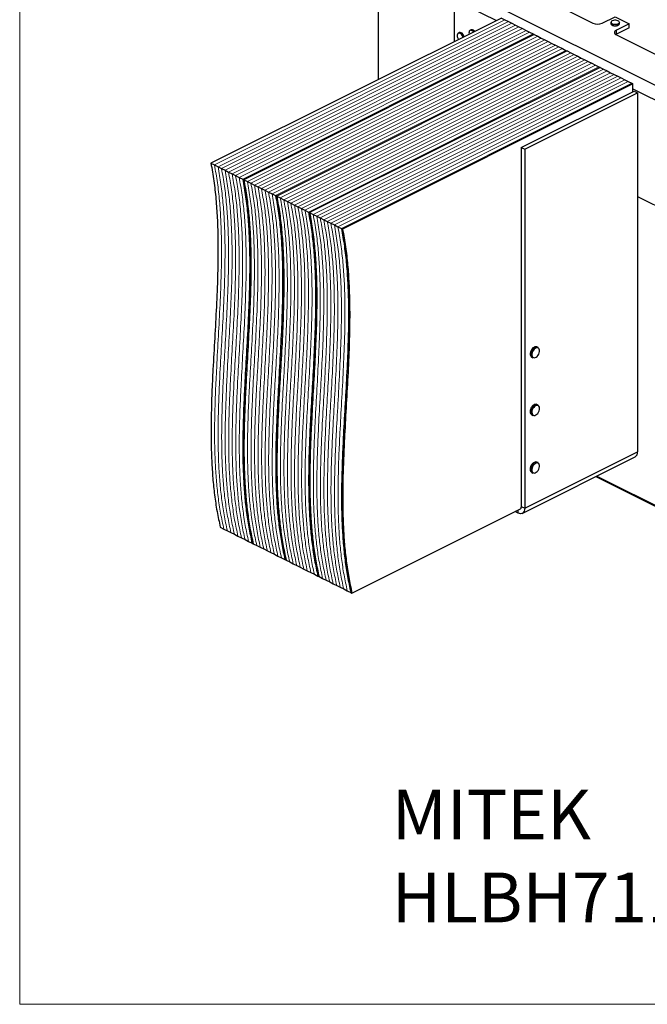
# Model space of a CAD drawing. Units: millimetres. Extents: x -1016 to 246, y -276 to 1506.
# Drawn here: x -1016 to -258, y -276 to 912 of the extents above; entities that cross this region are included whole.
import ezdxf

# ---------------------------------------------------------------- set-up
doc = ezdxf.new("R2010")
doc.units = ezdxf.units.MM
doc.header["$MEASUREMENT"] = 0
doc.layers.get('0').update_dxf_attribs({"linetype": 'CONTINUOUS', "lineweight": 15})
doc.layers.add('OBJ', color=179, linetype='CONTINUOUS')
doc.styles.add('SLDTEXTSTYLE0', font='TXT', dxfattribs={"width": 0.605})

msp = doc.modelspace()

# ---------------------------------------------------------------- linework, layer by layer
at = {"linetype": 'Continuous', "lineweight": 25}
for p, q in [((-582.9, 988.2), (-582.9, 839.7)), ((-423.2, 957.5), (-323.8, 907.8)), ((-483.2, 950.2), (-210.7, 813.9)), ((-491.1, 936.5), (-491.1, 885.6)), ((-491.1, 936.5), (-440.2, 911)), ((-312.5, 907.8), (-296.9, 915.6)), ((-296.9, 915.6), (-279.8, 907.1)), ((-434.3, 914), (-784.9, 738.7)), ((-434.3, 914), (-430.1, 911.8)), ((-430.1, 911.8), (-425.8, 909.7)), ((-425.8, 909.7), (-421.6, 907.6)), ((-421.6, 907.6), (-417.3, 905.4)), ((-417.3, 905.4), (-413, 903.3)), ((-413, 903.3), (-408.8, 901.2)), ((-302.1, 908.7), (-302.1, 907.2)), ((-279.8, 907.1), (-295.4, 899.3)), ((-291.6, 907.2), (-291.6, 908.7)), ((-279.8, 902.1), (-279.8, 907.1)), ((-394.6, 894.1), (-745.1, 718.8)), ((-485, 896.4), (-486.2, 895.8)), ((-484.8, 896.5), (-485, 896.4)), ((-470.8, 899.7), (-472, 899.1)), ((-470.2, 899.9), (-470.8, 899.7)), ((-408.8, 901.2), (-404.5, 899.1)), ((-404.5, 899.1), (-400.3, 896.9)), ((-400.3, 896.9), (-396, 894.8)), ((-396, 894.8), (-394.6, 894.1)), ((-394.6, 894.1), (-390.3, 892)), ((-390.3, 892), (-386.1, 889.8)), ((-295.4, 894.3), (-296.1, 893.9)), ((-279.8, 902.1), (-295.4, 894.3)), ((-295.4, 894.3), (-295.4, 899.3)), ((-295.4, 893.6), (-196.1, 843.9)), ((-386.1, 889.8), (-381.8, 887.7)), ((-381.8, 887.7), (-377.6, 885.6)), ((-377.6, 885.6), (-373.3, 883.4)), ((-373.3, 883.4), (-369, 881.3)), ((-369, 881.3), (-364.8, 879.2)), ((-354.9, 874.2), (-705.4, 699)), ((-364.8, 879.2), (-360.5, 877.1)), ((-360.5, 877.1), (-356.3, 874.9)), ((-356.3, 874.9), (-354.9, 874.2)), ((-354.9, 874.2), (-350.6, 872.1)), ((-350.6, 872.1), (-346.3, 870)), ((-346.3, 870), (-342.1, 867.8)), ((-342.1, 867.8), (-337.8, 865.7)), ((-337.8, 865.7), (-333.6, 863.6)), ((-333.6, 863.6), (-329.3, 861.4)), ((-329.3, 861.4), (-325.1, 859.3)), ((-325.1, 859.3), (-320.8, 857.2)), ((-320.8, 857.2), (-316.5, 855.1)), ((-315.1, 854.4), (-665.7, 679.1)), ((-316.5, 855.1), (-315.1, 854.4)), ((-315.1, 854.4), (-310.9, 852.2)), ((-310.9, 852.2), (-306.6, 850.1)), ((-306.6, 850.1), (-302.4, 848)), ((-302.4, 848), (-298.1, 845.8)), ((-298.1, 845.8), (-293.8, 843.7)), ((-293.8, 843.7), (-289.6, 841.6)), ((-275.4, 834.5), (-625.9, 659.2)), ((-289.6, 841.6), (-285.3, 839.5)), ((-285.3, 839.5), (-281.1, 837.3)), ((-281.1, 837.3), (-276.8, 835.2)), ((-276.8, 835.2), (-275.4, 834.5)), ((-275.4, 825), (-275.4, 834.5)), ((-410.2, 757.6), (-274, 825.7)), ((-406.1, 755.6), (-269.9, 823.7)), ((-275.4, 828.6), (-218.6, 800.3)), ((-274, 825.7), (-269.9, 823.7)), ((-269.9, 823.7), (-269.9, 390.4)), ((-410.2, 757.6), (-406.1, 755.6)), ((-410.2, 757.6), (-410.2, 324.3)), ((-406.1, 755.6), (-406.1, 322.3)), ((-784.9, 738.7), (-780.6, 736.6)), ((-780.6, 736.6), (-776.3, 734.4)), ((-776.3, 734.4), (-772.1, 732.3)), ((-772.1, 732.3), (-767.8, 730.2)), ((-767.8, 730.2), (-763.6, 728)), ((-763.6, 728), (-759.3, 725.9)), ((-759.3, 725.9), (-755.1, 723.8)), ((-755.1, 723.8), (-750.8, 721.7)), ((-750.8, 721.7), (-746.5, 719.5)), ((-746.5, 719.5), (-745.1, 718.8)), ((-745.1, 718.8), (-740.9, 716.7)), ((-740.9, 716.7), (-736.6, 714.6)), ((-736.6, 714.6), (-732.3, 712.4)), ((-732.3, 712.4), (-728.1, 710.3)), ((-728.1, 710.3), (-723.8, 708.2)), ((-723.8, 708.2), (-719.6, 706.1)), ((-719.6, 706.1), (-715.3, 703.9)), ((-715.3, 703.9), (-711.1, 701.8)), ((-711.1, 701.8), (-706.8, 699.7)), ((-706.8, 699.7), (-705.4, 699)), ((-705.4, 699), (-701.1, 696.8)), ((-701.1, 696.8), (-696.9, 694.7)), ((-696.9, 694.7), (-692.6, 692.6)), ((-692.6, 692.6), (-688.4, 690.4)), ((-688.4, 690.4), (-684.1, 688.3)), ((-269.9, 698.5), (-218.6, 672.9)), ((-684.1, 688.3), (-679.8, 686.2)), ((-679.8, 686.2), (-675.6, 684.1)), ((-675.6, 684.1), (-671.3, 681.9)), ((-671.3, 681.9), (-667.1, 679.8)), ((-667.1, 679.8), (-665.7, 679.1)), ((-665.7, 679.1), (-661.4, 677)), ((-661.4, 677), (-657.1, 674.8)), ((-657.1, 674.8), (-652.9, 672.7)), ((-652.9, 672.7), (-648.6, 670.6)), ((-648.6, 670.6), (-644.4, 668.4)), ((-644.4, 668.4), (-640.1, 666.3)), ((-640.1, 666.3), (-635.8, 664.2)), ((-635.8, 664.2), (-631.6, 662.1)), ((-631.6, 662.1), (-627.3, 659.9)), ((-627.3, 659.9), (-625.9, 659.2)), ((-395.1, 514.8), (-394.4, 515.4)), ((-390, 516.4), (-391.3, 517.1)), ((-397.6, 504.5), (-396.3, 503.9)), ((-390, 446.9), (-391.3, 447.5)), ((-397.6, 435), (-396.3, 434.3)), ((-409.1, 316.2), (-272.8, 384.3)), ((-406.1, 322.3), (-269.9, 390.4)), ((-390, 377.4), (-391.3, 378)), ((-397.6, 365.4), (-396.3, 364.8)), ((-320.4, 360.6), (-92.6, 246.7)), ((-319, 361.2), (-93.8, 248.6)), ((-614.6, 219.9), (-411.3, 321.6)), ((-410.2, 324.3), (-406.1, 322.3)), ((-414.1, 316.5), (-417.7, 318.4)), ((-414.1, 316.5), (-414.1, 320.2)), ((-773.5, 299.4), (-769.2, 297.3)), ((-769.2, 297.3), (-765, 295.2)), ((-765, 295.2), (-760.7, 293)), ((-760.7, 293), (-756.5, 290.9)), ((-756.5, 290.9), (-752.2, 288.8)), ((-752.2, 288.8), (-748, 286.6)), ((-748, 286.6), (-743.7, 284.5)), ((-743.7, 284.5), (-739.4, 282.4)), ((-739.4, 282.4), (-735.2, 280.3)), ((-735.2, 280.3), (-733.8, 279.6)), ((-733.8, 279.6), (-729.5, 277.4)), ((-729.5, 277.4), (-725.3, 275.3)), ((-725.3, 275.3), (-721, 273.2)), ((-721, 273.2), (-716.7, 271)), ((-716.7, 271), (-712.5, 268.9)), ((-712.5, 268.9), (-708.2, 266.8)), ((-708.2, 266.8), (-704, 264.6)), ((-704, 264.6), (-699.7, 262.5)), ((-699.7, 262.5), (-695.5, 260.4)), ((-695.5, 260.4), (-694, 259.7)), ((-694, 259.7), (-689.8, 257.6)), ((-689.8, 257.6), (-685.5, 255.4)), ((-685.5, 255.4), (-681.3, 253.3)), ((-681.3, 253.3), (-677, 251.2)), ((-677, 251.2), (-672.7, 249)), ((-672.7, 249), (-668.5, 246.9)), ((-668.5, 246.9), (-664.2, 244.8)), ((-664.2, 244.8), (-660, 242.7)), ((-660, 242.7), (-655.7, 240.5)), ((-655.7, 240.5), (-654.3, 239.8)), ((-654.3, 239.8), (-650, 237.7)), ((-650, 237.7), (-645.8, 235.6)), ((-645.8, 235.6), (-641.5, 233.4)), ((-641.5, 233.4), (-637.3, 231.3)), ((-637.3, 231.3), (-633, 229.2)), ((-633, 229.2), (-628.8, 227)), ((-628.8, 227), (-624.5, 224.9)), ((-624.5, 224.9), (-620.2, 222.8)), ((-620.2, 222.8), (-616, 220.7)), ((-616, 220.7), (-614.6, 219.9))]:
    msp.add_line(p, q, dxfattribs=at)
at = {"linetype": 'Continuous', "lineweight": 5}
for p, q in [((-430.1, 911.8), (-780.6, 736.6)), ((-425.8, 909.7), (-776.3, 734.4)), ((-421.6, 907.6), (-772.1, 732.3)), ((-417.3, 905.4), (-767.8, 730.2)), ((-413, 903.3), (-763.6, 728)), ((-408.8, 901.2), (-759.3, 725.9)), ((-404.5, 899.1), (-755.1, 723.8)), ((-400.3, 896.9), (-750.8, 721.7)), ((-396, 894.8), (-746.5, 719.5)), ((-390.3, 892), (-740.9, 716.7)), ((-386.1, 889.8), (-736.6, 714.6)), ((-381.8, 887.7), (-732.3, 712.4)), ((-377.6, 885.6), (-728.1, 710.3)), ((-373.3, 883.4), (-723.8, 708.2)), ((-369, 881.3), (-719.6, 706.1)), ((-364.8, 879.2), (-715.3, 703.9)), ((-360.5, 877.1), (-711.1, 701.8)), ((-356.3, 874.9), (-706.8, 699.7)), ((-350.6, 872.1), (-701.1, 696.8)), ((-346.3, 870), (-696.9, 694.7)), ((-342.1, 867.8), (-692.6, 692.6)), ((-337.8, 865.7), (-688.4, 690.4)), ((-333.6, 863.6), (-684.1, 688.3)), ((-329.3, 861.4), (-679.8, 686.2)), ((-325.1, 859.3), (-675.6, 684.1)), ((-320.8, 857.2), (-671.3, 681.9)), ((-316.5, 855.1), (-667.1, 679.8)), ((-310.9, 852.2), (-661.4, 677)), ((-306.6, 850.1), (-657.1, 674.8)), ((-302.4, 848), (-652.9, 672.7)), ((-298.1, 845.8), (-648.6, 670.6)), ((-293.8, 843.7), (-644.4, 668.4)), ((-289.6, 841.6), (-640.1, 666.3)), ((-285.3, 839.5), (-635.8, 664.2)), ((-281.1, 837.3), (-631.6, 662.1)), ((-276.8, 835.2), (-627.3, 659.9))]:
    msp.add_line(p, q, dxfattribs=at)
msp.add_lwpolyline([(245.7, 1506.3), (-1015.7, 1506.3), (-1015.7, -276.2), (244.5, -276.3)], close=True)
at = {"linetype": 'Continuous', "lineweight": 25, "flags": 128}
for points in [[(-291.6, 908.7), (-291.6, 908.5), (-292, 907.8), (-292.7, 907.1), (-293.9, 906.5), (-295.3, 906.2), (-296.8, 906.1), (-298.4, 906.2), (-299.8, 906.5), (-300.9, 907), (-301.7, 907.7), (-302.1, 908.5), (-302.1, 908.7)], [(-302.1, 907.2), (-302.1, 907), (-301.7, 906.2), (-300.9, 905.6), (-299.8, 905), (-298.4, 904.7), (-296.8, 904.6), (-295.3, 904.7), (-293.9, 905.1), (-292.7, 905.6), (-292, 906.3), (-291.6, 907.1), (-291.6, 907.2)], [(-291.9, 909.4), (-292.5, 910.1), (-293.5, 910.7), (-294.7, 911.1), (-296.2, 911.3), (-297.7, 911.3), (-299.1, 911.1), (-300.4, 910.7), (-301.3, 910.1), (-301.8, 909.4), (-301.9, 908.6), (-301.6, 907.9), (-300.8, 907.2), (-299.7, 906.7), (-298.3, 906.4), (-296.8, 906.3), (-295.3, 906.4), (-294, 906.7), (-292.9, 907.3), (-292.1, 907.9), (-291.8, 908.7), (-291.9, 909.4)], [(-486, 895.7), (-486.8, 895.2), (-487.4, 894.3), (-487.6, 893.2), (-487.5, 891.8), (-487.1, 890.4), (-486.4, 889), (-485.8, 888.2)], [(-486.2, 895.8), (-486, 895.9), (-485, 896), (-483.9, 895.7), (-482.8, 894.9), (-481.8, 893.9), (-481, 892.5), (-480.4, 891.1), (-480.4, 890.9)], [(-480.6, 890.9), (-480.7, 891), (-481.2, 892.4), (-482, 893.7), (-483, 894.8), (-484, 895.5), (-485.1, 895.8), (-486, 895.7)], [(-479.2, 891.5), (-479.3, 891.7), (-479.8, 893.1), (-480.6, 894.5), (-481.6, 895.5), (-482.7, 896.3), (-483.8, 896.6), (-484.8, 896.5)], [(-471.4, 899.1), (-472.3, 898.8), (-473, 898.1), (-473.3, 897.1), (-473.4, 895.8), (-473.2, 894.5)], [(-295.4, 899.3), (-296.4, 898.7), (-297.2, 898), (-297.6, 897.2), (-297.8, 896.4), (-297.6, 895.7), (-297.2, 894.9), (-296.4, 894.2), (-295.4, 893.6)], [(-394.6, 514.3), (-395.6, 513), (-396.5, 511.6), (-397.1, 510), (-397.4, 508.4), (-397.4, 506.9), (-397.1, 505.7), (-396.5, 504.7), (-395.6, 504.1), (-394.6, 503.9), (-393.4, 504.1), (-392.2, 504.7), (-391, 505.6), (-390, 506.9), (-389.1, 508.3), (-388.5, 509.9), (-388.2, 511.5), (-388.2, 513), (-388.5, 514.2), (-389.1, 515.2), (-390, 515.8), (-391, 516.1), (-392.2, 515.9), (-393.4, 515.3), (-394.6, 514.3)], [(-394.9, 516.6), (-395.1, 516.5), (-396.3, 515.4)], [(-395.2, 444), (-396.2, 442.6), (-396.9, 441.1), (-397.3, 439.5), (-397.4, 438), (-397.2, 436.6), (-396.7, 435.5), (-396, 434.7), (-395, 434.4), (-393.9, 434.4), (-392.7, 434.9), (-391.5, 435.7), (-390.4, 436.8), (-389.5, 438.2), (-388.7, 439.8), (-388.3, 441.4), (-388.2, 442.9), (-388.4, 444.3), (-388.9, 445.4), (-389.6, 446.1), (-390.6, 446.5), (-391.7, 446.5), (-392.9, 446), (-394.1, 445.2), (-395.2, 444)], [(-395.4, 446.7), (-395.8, 446.4), (-397, 445.1)], [(-395.8, 444.5), (-394.6, 445.7), (-393.8, 446.4)], [(-395.6, 377), (-396.4, 376.3), (-397.6, 374.9)], [(-395.7, 373.9), (-396.5, 372.4), (-397.1, 370.8), (-397.4, 369.2), (-397.4, 367.8), (-397, 366.5), (-396.4, 365.6), (-395.5, 365), (-394.5, 364.8), (-393.3, 365), (-392.1, 365.7), (-390.9, 366.7), (-389.9, 368), (-389.1, 369.4), (-388.5, 371), (-388.2, 372.6), (-388.2, 374.1), (-388.6, 375.3), (-389.2, 376.3), (-390.1, 376.8), (-391.1, 377), (-392.3, 376.8), (-393.5, 376.1), (-394.7, 375.1), (-395.7, 373.9)], [(-396.3, 374.3), (-395.2, 375.6), (-394.1, 376.6)], [(-406.1, 322.3), (-406.3, 320.5), (-406.7, 318.9), (-407.5, 317.6), (-408.5, 316.6), (-409.7, 316), (-411, 315.8), (-412.5, 316), (-414.1, 316.5)]]:
    msp.add_lwpolyline(points, dxfattribs=at)
at = {"linetype": 'Continuous', "lineweight": 25}
for centre, radius, start, end in [((-318.2, 920.6), 14, 246.1019, 293.8981), ((-296.9, 912.6), 8.1, 238.6689, 301.3311), ((-471.1, 895.2), 4.01, 30.5565, 102.8639), ((-471.6, 894.7), 4.45, 34.2406, 87.749), ((-470.4, 895.3), 4.62, 33.4235, 87.6533), ((-389, 508.1), 10.4, 134.8481, 181.4041), ((-387.5, 507.3), 10.6, 135.2112, 178.3178), ((-392.7, 513.7), 3.6, 66.9845, 127.1272), ((-391.4, 512.6), 4.05, 69.4045, 136.1259), ((-395.4, 507.8), 3.97, 179.797, 237.0767), ((-394, 507.3), 4.12, 174.799, 236.4586), ((-388.7, 438.4), 10.7, 141.0155, 177.1342), ((-387.9, 438), 10.2, 140.3634, 181.7025), ((-392.7, 443.8), 4.03, 69.7254, 132.1114), ((-391.4, 443.3), 3.89, 69.1844, 127.3316), ((-395.3, 438.4), 4.09, 172.2578, 236.9464), ((-394.4, 437.5), 3.72, 177.9608, 239.1597), ((-276.1, 389.7), 6.25, 301.7603, 6.9106), ((-389, 369), 10.4, 145.2108, 178.3861), ((-395.3, 368.9), 4.09, 174.1178, 236.7745), ((-394, 368.3), 4.16, 171.6319, 236.4833), ((-387.7, 368.3), 10.5, 145.3025, 176.8719), ((-392.7, 374), 4.23, 71.0175, 134.3053), ((-391.4, 373.7), 3.97, 69.3551, 131.8203), ((-413, 323.9), 2.87, 291.0875, 8.3989)]:
    msp.add_arc(centre, radius, start, end, dxfattribs=at)
for points, knots in [([(-784.9, 738.7), (-783.6, 731.6), (-781.1, 717.6), (-778.7, 695.5), (-777.1, 673), (-776.4, 650.1), (-776.3, 626.8), (-776.8, 598.6), (-778.2, 565.6), (-780.3, 527.8), (-782.3, 493.1), (-783.8, 461.8), (-784.6, 433.9), (-784.8, 406.4), (-784.1, 381.3), (-782.7, 358.6), (-780.6, 338.3), (-777.7, 318.4), (-774.9, 305.8), (-773.5, 299.4)], [0, 0, 0, 0, 0.052618, 0.104937, 0.157122, 0.209289, 0.261507, 0.313811, 0.396176, 0.478665, 0.561115, 0.622824, 0.684363, 0.745717, 0.806921, 0.854972, 0.90308, 0.951368, 1, 1, 1, 1]), ([(-746.5, 719.5), (-745.3, 712.5), (-742.8, 698.4), (-740.3, 676.4), (-738.8, 653.9), (-738, 630.9), (-738, 607.6), (-738.5, 579.5), (-739.9, 546.5), (-742, 508.7), (-744, 474), (-745.4, 442.7), (-746.3, 414.7), (-746.5, 387.2), (-745.8, 362.1), (-744.4, 339.5), (-742.3, 319.1), (-739.4, 299.3), (-736.6, 286.6), (-735.2, 280.3)], [0, 0, 0, 0, 0.052618, 0.104937, 0.157122, 0.209289, 0.261507, 0.313811, 0.396176, 0.478665, 0.561115, 0.622824, 0.684363, 0.745717, 0.806921, 0.854972, 0.90308, 0.951368, 1, 1, 1, 1]), ([(-745.1, 718.8), (-743.9, 711.8), (-741.4, 697.7), (-738.9, 675.7), (-737.4, 653.2), (-736.6, 630.2), (-736.5, 606.9), (-737.1, 578.8), (-738.5, 545.8), (-740.6, 508), (-742.6, 473.3), (-744, 441.9), (-744.9, 414), (-745.1, 386.5), (-744.4, 361.4), (-743, 338.7), (-740.9, 318.4), (-737.9, 298.6), (-735.2, 285.9), (-733.8, 279.6)], [0, 0, 0, 0, 0.052618, 0.104937, 0.157122, 0.209289, 0.261507, 0.313811, 0.396176, 0.478665, 0.561115, 0.622824, 0.684363, 0.745717, 0.806921, 0.854972, 0.90308, 0.951368, 1, 1, 1, 1]), ([(-745.1, 718.8), (-743.9, 711.8), (-741.4, 697.7), (-738.9, 675.7), (-737.4, 653.2), (-736.6, 630.2), (-736.5, 606.9), (-737.1, 578.8), (-738.5, 545.8), (-740.6, 508), (-742.6, 473.3), (-744, 441.9), (-744.9, 414), (-745.1, 386.5), (-744.4, 361.4), (-743, 338.7), (-740.9, 318.4), (-737.9, 298.6), (-735.2, 285.9), (-733.8, 279.6)], [0, 0, 0, 0, 0.052618, 0.104937, 0.157122, 0.209289, 0.261507, 0.313811, 0.396176, 0.478665, 0.561115, 0.622824, 0.684363, 0.745717, 0.806921, 0.854972, 0.90308, 0.951368, 1, 1, 1, 1]), ([(-706.8, 699.7), (-705.5, 692.6), (-703, 678.5), (-700.6, 656.5), (-699, 634), (-698.3, 611.1), (-698.2, 587.7), (-698.8, 559.6), (-700.2, 526.6), (-702.3, 488.8), (-704.2, 454.1), (-705.7, 422.8), (-706.6, 394.9), (-706.7, 367.3), (-706.1, 342.3), (-704.7, 319.6), (-702.5, 299.3), (-699.6, 279.4), (-696.8, 266.7), (-695.5, 260.4)], [0, 0, 0, 0, 0.052618, 0.104937, 0.157122, 0.209289, 0.261507, 0.313811, 0.396176, 0.478665, 0.561115, 0.622824, 0.684363, 0.745717, 0.806921, 0.854972, 0.90308, 0.951368, 1, 1, 1, 1]), ([(-705.4, 699), (-704.1, 691.9), (-701.6, 677.8), (-699.2, 655.8), (-697.6, 633.3), (-696.9, 610.3), (-696.8, 587), (-697.4, 558.9), (-698.7, 525.9), (-700.9, 488.1), (-702.8, 453.4), (-704.3, 422.1), (-705.1, 394.2), (-705.3, 366.6), (-704.7, 341.5), (-703.2, 318.9), (-701.1, 298.6), (-698.2, 278.7), (-695.4, 266), (-694, 259.7)], [0, 0, 0, 0, 0.052618, 0.104937, 0.157122, 0.209289, 0.261507, 0.313811, 0.396176, 0.478665, 0.561115, 0.622824, 0.684363, 0.745717, 0.806921, 0.854972, 0.90308, 0.951368, 1, 1, 1, 1]), ([(-705.4, 699), (-704.1, 691.9), (-701.6, 677.8), (-699.2, 655.8), (-697.6, 633.3), (-696.9, 610.3), (-696.8, 587), (-697.4, 558.9), (-698.7, 525.9), (-700.9, 488.1), (-702.8, 453.4), (-704.3, 422.1), (-705.1, 394.2), (-705.3, 366.6), (-704.7, 341.5), (-703.2, 318.9), (-701.1, 298.6), (-698.2, 278.7), (-695.4, 266), (-694, 259.7)], [0, 0, 0, 0, 0.052618, 0.104937, 0.157122, 0.209289, 0.261507, 0.313811, 0.396176, 0.478665, 0.561115, 0.622824, 0.684363, 0.745717, 0.806921, 0.854972, 0.90308, 0.951368, 1, 1, 1, 1]), ([(-667.1, 679.8), (-665.8, 672.7), (-663.3, 658.7), (-660.9, 636.6), (-659.3, 614.1), (-658.6, 591.2), (-658.5, 567.9), (-659, 539.8), (-660.4, 506.7), (-662.5, 468.9), (-664.5, 434.3), (-666, 402.9), (-666.8, 375), (-667, 347.5), (-666.4, 322.4), (-664.9, 299.7), (-662.8, 279.4), (-659.9, 259.5), (-657.1, 246.9), (-655.7, 240.5)], [0, 0, 0, 0, 0.052618, 0.104937, 0.157122, 0.209289, 0.261507, 0.313811, 0.396176, 0.478665, 0.561115, 0.622824, 0.684363, 0.745717, 0.806921, 0.854972, 0.90308, 0.951368, 1, 1, 1, 1]), ([(-665.7, 679.1), (-664.4, 672), (-661.9, 657.9), (-659.5, 635.9), (-657.9, 613.4), (-657.1, 590.5), (-657.1, 567.2), (-657.6, 539), (-659, 506), (-661.1, 468.2), (-663.1, 433.5), (-664.6, 402.2), (-665.4, 374.3), (-665.6, 346.8), (-664.9, 321.7), (-663.5, 299), (-661.4, 278.7), (-658.5, 258.8), (-655.7, 246.2), (-654.3, 239.8)], [0, 0, 0, 0, 0.052618, 0.104937, 0.157122, 0.209289, 0.261507, 0.313811, 0.396176, 0.478665, 0.561115, 0.622824, 0.684363, 0.745717, 0.806921, 0.854972, 0.90308, 0.951368, 1, 1, 1, 1]), ([(-665.7, 679.1), (-664.4, 672), (-661.9, 657.9), (-659.5, 635.9), (-657.9, 613.4), (-657.1, 590.5), (-657.1, 567.2), (-657.6, 539), (-659, 506), (-661.1, 468.2), (-663.1, 433.5), (-664.6, 402.2), (-665.4, 374.3), (-665.6, 346.8), (-664.9, 321.7), (-663.5, 299), (-661.4, 278.7), (-658.5, 258.8), (-655.7, 246.2), (-654.3, 239.8)], [0, 0, 0, 0, 0.052618, 0.104937, 0.157122, 0.209289, 0.261507, 0.313811, 0.396176, 0.478665, 0.561115, 0.622824, 0.684363, 0.745717, 0.806921, 0.854972, 0.90308, 0.951368, 1, 1, 1, 1]), ([(-627.3, 659.9), (-626.1, 652.9), (-623.6, 638.8), (-621.1, 616.8), (-619.6, 594.3), (-618.8, 571.3), (-618.7, 548), (-619.3, 519.9), (-620.7, 486.9), (-622.8, 449.1), (-624.8, 414.4), (-626.2, 383.1), (-627.1, 355.1), (-627.3, 327.6), (-626.6, 302.5), (-625.2, 279.8), (-623.1, 259.5), (-620.1, 239.7), (-617.4, 227), (-616, 220.7)], [0, 0, 0, 0, 0.052618, 0.104937, 0.157122, 0.209289, 0.261507, 0.313811, 0.396176, 0.478665, 0.561115, 0.622824, 0.684363, 0.745717, 0.806921, 0.854972, 0.90308, 0.951368, 1, 1, 1, 1]), ([(-625.9, 659.2), (-624.7, 652.2), (-622.1, 638.1), (-619.7, 616), (-618.2, 593.6), (-617.4, 570.6), (-617.3, 547.3), (-617.9, 519.2), (-619.3, 486.2), (-621.4, 448.3), (-623.4, 413.7), (-624.8, 382.3), (-625.7, 354.4), (-625.9, 326.9), (-625.2, 301.8), (-623.8, 279.1), (-621.6, 258.8), (-618.7, 239), (-616, 226.3), (-614.6, 219.9)], [0, 0, 0, 0, 0.052618, 0.104937, 0.157122, 0.209289, 0.261507, 0.313811, 0.396176, 0.478665, 0.561115, 0.622824, 0.684363, 0.745717, 0.806921, 0.854972, 0.90308, 0.951368, 1, 1, 1, 1]), ([(-396.5, 515.5), (-396.7, 515.3), (-397.3, 514.7), (-398.1, 513.5), (-398.9, 512), (-399.3, 510.4), (-399.6, 509.1), (-399.5, 508.3), (-399.5, 508.1)], [0, 0, 0, 0, 0.103412, 0.299258, 0.49523, 0.691423, 0.888137, 1, 1, 1, 1]), ([(-395.1, 516.6), (-395.4, 516.4), (-395.9, 516.1), (-396.3, 515.7), (-396.5, 515.5)], [0, 0, 0, 0, 0.498844, 1, 1, 1, 1]), ([(-397.2, 445.2), (-397.4, 444.9), (-397.9, 444.3), (-398.6, 443), (-399.2, 441.5), (-399.5, 440.1), (-399.5, 439.4), (-399.5, 439.1)], [0, 0, 0, 0, 0.130619, 0.378218, 0.626292, 0.874886, 1, 1, 1, 1]), ([(-395.6, 446.7), (-396, 446.5), (-396.5, 446), (-397, 445.4), (-397.2, 445.2)], [0, 0, 0, 0, 0.576714, 1, 1, 1, 1]), ([(-397.7, 375), (-397.9, 374.7), (-398.4, 374), (-399, 372.7), (-399.4, 371.1), (-399.6, 370), (-399.5, 369.5), (-399.5, 369.5)], [0, 0, 0, 0, 0.146074, 0.423159, 0.70106, 0.979809, 1, 1, 1, 1]), ([(-395.9, 377), (-395.9, 377), (-396.4, 376.7), (-397, 375.9), (-397.5, 375.2), (-397.7, 375)], [0, 0, 0, 0, 0.091634, 0.654595, 1, 1, 1, 1])]:
    msp.add_open_spline(points, degree=3, knots=knots, dxfattribs=at)
at = {"linetype": 'Continuous', "lineweight": 5}
for points in [[(-780.6, 736.6), (-779.3, 729.5), (-776.8, 715.4), (-774.4, 693.4), (-772.8, 670.9), (-772.1, 648), (-772, 624.6), (-772.6, 596.5), (-774, 563.5), (-776.1, 525.7), (-778, 491), (-779.5, 459.7), (-780.4, 431.8), (-780.5, 404.2), (-779.9, 379.2), (-778.4, 356.5), (-776.3, 336.2), (-773.4, 316.3), (-770.6, 303.6), (-769.2, 297.3)], [(-780.6, 736.6), (-779.3, 729.5), (-776.8, 715.4), (-774.4, 693.4), (-772.8, 670.9), (-772.1, 648), (-772, 624.6), (-772.6, 596.5), (-774, 563.5), (-776.1, 525.7), (-778, 491), (-779.5, 459.7), (-780.4, 431.8), (-780.5, 404.2), (-779.9, 379.2), (-778.4, 356.5), (-776.3, 336.2), (-773.4, 316.3), (-770.6, 303.6), (-769.2, 297.3)], [(-776.3, 734.4), (-775.1, 727.4), (-772.6, 713.3), (-770.2, 691.3), (-768.6, 668.8), (-767.8, 645.8), (-767.8, 622.5), (-768.3, 594.4), (-769.7, 561.4), (-771.8, 523.6), (-773.8, 488.9), (-775.3, 457.6), (-776.1, 429.6), (-776.3, 402.1), (-775.6, 377), (-774.2, 354.4), (-772.1, 334), (-769.2, 314.2), (-766.4, 301.5), (-765, 295.2)], [(-776.3, 734.4), (-775.1, 727.4), (-772.6, 713.3), (-770.2, 691.3), (-768.6, 668.8), (-767.8, 645.8), (-767.8, 622.5), (-768.3, 594.4), (-769.7, 561.4), (-771.8, 523.6), (-773.8, 488.9), (-775.3, 457.6), (-776.1, 429.6), (-776.3, 402.1), (-775.6, 377), (-774.2, 354.4), (-772.1, 334), (-769.2, 314.2), (-766.4, 301.5), (-765, 295.2)], [(-772.1, 732.3), (-770.8, 725.2), (-768.3, 711.2), (-765.9, 689.1), (-764.3, 666.6), (-763.6, 643.7), (-763.5, 620.4), (-764.1, 592.3), (-765.4, 559.3), (-767.6, 521.4), (-769.5, 486.8), (-771, 455.4), (-771.8, 427.5), (-772, 400), (-771.4, 374.9), (-769.9, 352.2), (-767.8, 331.9), (-764.9, 312), (-762.1, 299.4), (-760.7, 293)], [(-772.1, 732.3), (-770.8, 725.2), (-768.3, 711.2), (-765.9, 689.1), (-764.3, 666.6), (-763.6, 643.7), (-763.5, 620.4), (-764.1, 592.3), (-765.4, 559.3), (-767.6, 521.4), (-769.5, 486.8), (-771, 455.4), (-771.8, 427.5), (-772, 400), (-771.4, 374.9), (-769.9, 352.2), (-767.8, 331.9), (-764.9, 312), (-762.1, 299.4), (-760.7, 293)], [(-767.8, 730.2), (-766.6, 723.1), (-764.1, 709), (-761.6, 687), (-760.1, 664.5), (-759.3, 641.6), (-759.2, 618.3), (-759.8, 590.1), (-761.2, 557.1), (-763.3, 519.3), (-765.3, 484.6), (-766.7, 453.3), (-767.6, 425.4), (-767.8, 397.9), (-767.1, 372.8), (-765.7, 350.1), (-763.6, 329.8), (-760.6, 309.9), (-757.9, 297.3), (-756.5, 290.9)], [(-767.8, 730.2), (-766.6, 723.1), (-764.1, 709), (-761.6, 687), (-760.1, 664.5), (-759.3, 641.6), (-759.2, 618.3), (-759.8, 590.1), (-761.2, 557.1), (-763.3, 519.3), (-765.3, 484.6), (-766.7, 453.3), (-767.6, 425.4), (-767.8, 397.9), (-767.1, 372.8), (-765.7, 350.1), (-763.6, 329.8), (-760.6, 309.9), (-757.9, 297.3), (-756.5, 290.9)], [(-763.6, 728), (-762.3, 721), (-759.8, 706.9), (-757.4, 684.9), (-755.8, 662.4), (-755.1, 639.4), (-755, 616.1), (-755.5, 588), (-756.9, 555), (-759, 517.2), (-761, 482.5), (-762.5, 451.2), (-763.3, 423.3), (-763.5, 395.7), (-762.9, 370.6), (-761.4, 348), (-759.3, 327.6), (-756.4, 307.8), (-753.6, 295.1), (-752.2, 288.8)], [(-763.6, 728), (-762.3, 721), (-759.8, 706.9), (-757.4, 684.9), (-755.8, 662.4), (-755.1, 639.4), (-755, 616.1), (-755.5, 588), (-756.9, 555), (-759, 517.2), (-761, 482.5), (-762.5, 451.2), (-763.3, 423.3), (-763.5, 395.7), (-762.9, 370.6), (-761.4, 348), (-759.3, 327.6), (-756.4, 307.8), (-753.6, 295.1), (-752.2, 288.8)], [(-759.3, 725.9), (-758.1, 718.9), (-755.5, 704.8), (-753.1, 682.7), (-751.6, 660.3), (-750.8, 637.3), (-750.7, 614), (-751.3, 585.9), (-752.7, 552.9), (-754.8, 515), (-756.8, 480.4), (-758.2, 449), (-759.1, 421.1), (-759.3, 393.6), (-758.6, 368.5), (-757.2, 345.8), (-755, 325.5), (-752.1, 305.7), (-749.4, 293), (-748, 286.6)], [(-759.3, 725.9), (-758.1, 718.9), (-755.5, 704.8), (-753.1, 682.7), (-751.6, 660.3), (-750.8, 637.3), (-750.7, 614), (-751.3, 585.9), (-752.7, 552.9), (-754.8, 515), (-756.8, 480.4), (-758.2, 449), (-759.1, 421.1), (-759.3, 393.6), (-758.6, 368.5), (-757.2, 345.8), (-755, 325.5), (-752.1, 305.7), (-749.4, 293), (-748, 286.6)], [(-755.1, 723.8), (-753.8, 716.7), (-751.3, 702.7), (-748.9, 680.6), (-747.3, 658.1), (-746.6, 635.2), (-746.5, 611.9), (-747, 583.7), (-748.4, 550.7), (-750.5, 512.9), (-752.5, 478.2), (-754, 446.9), (-754.8, 419), (-755, 391.5), (-754.3, 366.4), (-752.9, 343.7), (-750.8, 323.4), (-747.9, 303.5), (-745.1, 290.9), (-743.7, 284.5)], [(-755.1, 723.8), (-753.8, 716.7), (-751.3, 702.7), (-748.9, 680.6), (-747.3, 658.1), (-746.6, 635.2), (-746.5, 611.9), (-747, 583.7), (-748.4, 550.7), (-750.5, 512.9), (-752.5, 478.2), (-754, 446.9), (-754.8, 419), (-755, 391.5), (-754.3, 366.4), (-752.9, 343.7), (-750.8, 323.4), (-747.9, 303.5), (-745.1, 290.9), (-743.7, 284.5)], [(-750.8, 721.7), (-749.5, 714.6), (-747, 700.5), (-744.6, 678.5), (-743, 656), (-742.3, 633.1), (-742.2, 609.7), (-742.8, 581.6), (-744.2, 548.6), (-746.3, 510.8), (-748.2, 476.1), (-749.7, 444.8), (-750.6, 416.9), (-750.7, 389.3), (-750.1, 364.3), (-748.6, 341.6), (-746.5, 321.3), (-743.6, 301.4), (-740.8, 288.7), (-739.4, 282.4)], [(-750.8, 721.7), (-749.5, 714.6), (-747, 700.5), (-744.6, 678.5), (-743, 656), (-742.3, 633.1), (-742.2, 609.7), (-742.8, 581.6), (-744.2, 548.6), (-746.3, 510.8), (-748.2, 476.1), (-749.7, 444.8), (-750.6, 416.9), (-750.7, 389.3), (-750.1, 364.3), (-748.6, 341.6), (-746.5, 321.3), (-743.6, 301.4), (-740.8, 288.7), (-739.4, 282.4)], [(-746.5, 719.5), (-745.3, 712.5), (-742.8, 698.4), (-740.3, 676.4), (-738.8, 653.9), (-738, 630.9), (-738, 607.6), (-738.5, 579.5), (-739.9, 546.5), (-742, 508.7), (-744, 474), (-745.4, 442.7), (-746.3, 414.7), (-746.5, 387.2), (-745.8, 362.1), (-744.4, 339.5), (-742.3, 319.1), (-739.4, 299.3), (-736.6, 286.6), (-735.2, 280.3)], [(-740.9, 716.7), (-739.6, 709.6), (-737.1, 695.6), (-734.7, 673.5), (-733.1, 651), (-732.4, 628.1), (-732.3, 604.8), (-732.8, 576.7), (-734.2, 543.6), (-736.3, 505.8), (-738.3, 471.2), (-739.8, 439.8), (-740.6, 411.9), (-740.8, 384.4), (-740.1, 359.3), (-738.7, 336.6), (-736.6, 316.3), (-733.7, 296.4), (-730.9, 283.8), (-729.5, 277.4)], [(-740.9, 716.7), (-739.6, 709.6), (-737.1, 695.6), (-734.7, 673.5), (-733.1, 651), (-732.4, 628.1), (-732.3, 604.8), (-732.8, 576.7), (-734.2, 543.6), (-736.3, 505.8), (-738.3, 471.2), (-739.8, 439.8), (-740.6, 411.9), (-740.8, 384.4), (-740.1, 359.3), (-738.7, 336.6), (-736.6, 316.3), (-733.7, 296.4), (-730.9, 283.8), (-729.5, 277.4)], [(-736.6, 714.6), (-735.3, 707.5), (-732.8, 693.4), (-730.4, 671.4), (-728.8, 648.9), (-728.1, 626), (-728, 602.6), (-728.6, 574.5), (-730, 541.5), (-732.1, 503.7), (-734.1, 469), (-735.5, 437.7), (-736.4, 409.8), (-736.5, 382.2), (-735.9, 357.2), (-734.5, 334.5), (-732.3, 314.2), (-729.4, 294.3), (-726.6, 281.6), (-725.3, 275.3)], [(-736.6, 714.6), (-735.3, 707.5), (-732.8, 693.4), (-730.4, 671.4), (-728.8, 648.9), (-728.1, 626), (-728, 602.6), (-728.6, 574.5), (-730, 541.5), (-732.1, 503.7), (-734.1, 469), (-735.5, 437.7), (-736.4, 409.8), (-736.5, 382.2), (-735.9, 357.2), (-734.5, 334.5), (-732.3, 314.2), (-729.4, 294.3), (-726.6, 281.6), (-725.3, 275.3)], [(-732.3, 712.4), (-731.1, 705.4), (-728.6, 691.3), (-726.2, 669.3), (-724.6, 646.8), (-723.8, 623.8), (-723.8, 600.5), (-724.3, 572.4), (-725.7, 539.4), (-727.8, 501.6), (-729.8, 466.9), (-731.3, 435.6), (-732.1, 407.6), (-732.3, 380.1), (-731.6, 355), (-730.2, 332.4), (-728.1, 312), (-725.2, 292.2), (-722.4, 279.5), (-721, 273.2)], [(-732.3, 712.4), (-731.1, 705.4), (-728.6, 691.3), (-726.2, 669.3), (-724.6, 646.8), (-723.8, 623.8), (-723.8, 600.5), (-724.3, 572.4), (-725.7, 539.4), (-727.8, 501.6), (-729.8, 466.9), (-731.3, 435.6), (-732.1, 407.6), (-732.3, 380.1), (-731.6, 355), (-730.2, 332.4), (-728.1, 312), (-725.2, 292.2), (-722.4, 279.5), (-721, 273.2)], [(-728.1, 710.3), (-726.8, 703.2), (-724.3, 689.2), (-721.9, 667.1), (-720.3, 644.6), (-719.6, 621.7), (-719.5, 598.4), (-720.1, 570.3), (-721.5, 537.3), (-723.6, 499.4), (-725.5, 464.8), (-727, 433.4), (-727.9, 405.5), (-728, 378), (-727.4, 352.9), (-725.9, 330.2), (-723.8, 309.9), (-720.9, 290), (-718.1, 277.4), (-716.7, 271)], [(-728.1, 710.3), (-726.8, 703.2), (-724.3, 689.2), (-721.9, 667.1), (-720.3, 644.6), (-719.6, 621.7), (-719.5, 598.4), (-720.1, 570.3), (-721.5, 537.3), (-723.6, 499.4), (-725.5, 464.8), (-727, 433.4), (-727.9, 405.5), (-728, 378), (-727.4, 352.9), (-725.9, 330.2), (-723.8, 309.9), (-720.9, 290), (-718.1, 277.4), (-716.7, 271)], [(-723.8, 708.2), (-722.6, 701.1), (-720.1, 687), (-717.6, 665), (-716.1, 642.5), (-715.3, 619.6), (-715.3, 596.3), (-715.8, 568.1), (-717.2, 535.1), (-719.3, 497.3), (-721.3, 462.6), (-722.7, 431.3), (-723.6, 403.4), (-723.8, 375.9), (-723.1, 350.8), (-721.7, 328.1), (-719.6, 307.8), (-716.6, 287.9), (-713.9, 275.3), (-712.5, 268.9)], [(-723.8, 708.2), (-722.6, 701.1), (-720.1, 687), (-717.6, 665), (-716.1, 642.5), (-715.3, 619.6), (-715.3, 596.3), (-715.8, 568.1), (-717.2, 535.1), (-719.3, 497.3), (-721.3, 462.6), (-722.7, 431.3), (-723.6, 403.4), (-723.8, 375.9), (-723.1, 350.8), (-721.7, 328.1), (-719.6, 307.8), (-716.6, 287.9), (-713.9, 275.3), (-712.5, 268.9)], [(-719.6, 706.1), (-718.3, 699), (-715.8, 684.9), (-713.4, 662.9), (-711.8, 640.4), (-711.1, 617.4), (-711, 594.1), (-711.6, 566), (-712.9, 533), (-715, 495.2), (-717, 460.5), (-718.5, 429.2), (-719.3, 401.3), (-719.5, 373.7), (-718.9, 348.6), (-717.4, 326), (-715.3, 305.7), (-712.4, 285.8), (-709.6, 273.1), (-708.2, 266.8)], [(-719.6, 706.1), (-718.3, 699), (-715.8, 684.9), (-713.4, 662.9), (-711.8, 640.4), (-711.1, 617.4), (-711, 594.1), (-711.6, 566), (-712.9, 533), (-715, 495.2), (-717, 460.5), (-718.5, 429.2), (-719.3, 401.3), (-719.5, 373.7), (-718.9, 348.6), (-717.4, 326), (-715.3, 305.7), (-712.4, 285.8), (-709.6, 273.1), (-708.2, 266.8)], [(-715.3, 703.9), (-714.1, 696.9), (-711.5, 682.8), (-709.1, 660.8), (-707.6, 638.3), (-706.8, 615.3), (-706.7, 592), (-707.3, 563.9), (-708.7, 530.9), (-710.8, 493.1), (-712.8, 458.4), (-714.2, 427), (-715.1, 399.1), (-715.3, 371.6), (-714.6, 346.5), (-713.2, 323.8), (-711.1, 303.5), (-708.1, 283.7), (-705.4, 271), (-704, 264.6)], [(-715.3, 703.9), (-714.1, 696.9), (-711.5, 682.8), (-709.1, 660.8), (-707.6, 638.3), (-706.8, 615.3), (-706.7, 592), (-707.3, 563.9), (-708.7, 530.9), (-710.8, 493.1), (-712.8, 458.4), (-714.2, 427), (-715.1, 399.1), (-715.3, 371.6), (-714.6, 346.5), (-713.2, 323.8), (-711.1, 303.5), (-708.1, 283.7), (-705.4, 271), (-704, 264.6)], [(-711.1, 701.8), (-709.8, 694.7), (-707.3, 680.7), (-704.9, 658.6), (-703.3, 636.1), (-702.6, 613.2), (-702.5, 589.9), (-703, 561.8), (-704.4, 528.7), (-706.5, 490.9), (-708.5, 456.3), (-710, 424.9), (-710.8, 397), (-711, 369.5), (-710.3, 344.4), (-708.9, 321.7), (-706.8, 301.4), (-703.9, 281.5), (-701.1, 268.9), (-699.7, 262.5)], [(-711.1, 701.8), (-709.8, 694.7), (-707.3, 680.7), (-704.9, 658.6), (-703.3, 636.1), (-702.6, 613.2), (-702.5, 589.9), (-703, 561.8), (-704.4, 528.7), (-706.5, 490.9), (-708.5, 456.3), (-710, 424.9), (-710.8, 397), (-711, 369.5), (-710.3, 344.4), (-708.9, 321.7), (-706.8, 301.4), (-703.9, 281.5), (-701.1, 268.9), (-699.7, 262.5)], [(-706.8, 699.7), (-705.5, 692.6), (-703, 678.5), (-700.6, 656.5), (-699, 634), (-698.3, 611.1), (-698.2, 587.7), (-698.8, 559.6), (-700.2, 526.6), (-702.3, 488.8), (-704.2, 454.1), (-705.7, 422.8), (-706.6, 394.9), (-706.7, 367.3), (-706.1, 342.3), (-704.7, 319.6), (-702.5, 299.3), (-699.6, 279.4), (-696.8, 266.7), (-695.5, 260.4)], [(-701.1, 696.8), (-699.9, 689.8), (-697.4, 675.7), (-694.9, 653.7), (-693.4, 631.2), (-692.6, 608.2), (-692.5, 584.9), (-693.1, 556.8), (-694.5, 523.8), (-696.6, 486), (-698.6, 451.3), (-700, 420), (-700.9, 392), (-701.1, 364.5), (-700.4, 339.4), (-699, 316.7), (-696.9, 296.4), (-693.9, 276.6), (-691.2, 263.9), (-689.8, 257.6)], [(-701.1, 696.8), (-699.9, 689.8), (-697.4, 675.7), (-694.9, 653.7), (-693.4, 631.2), (-692.6, 608.2), (-692.5, 584.9), (-693.1, 556.8), (-694.5, 523.8), (-696.6, 486), (-698.6, 451.3), (-700, 420), (-700.9, 392), (-701.1, 364.5), (-700.4, 339.4), (-699, 316.7), (-696.9, 296.4), (-693.9, 276.6), (-691.2, 263.9), (-689.8, 257.6)], [(-696.9, 694.7), (-695.6, 687.6), (-693.1, 673.6), (-690.7, 651.5), (-689.1, 629), (-688.4, 606.1), (-688.3, 582.8), (-688.8, 554.7), (-690.2, 521.6), (-692.3, 483.8), (-694.3, 449.2), (-695.8, 417.8), (-696.6, 389.9), (-696.8, 362.4), (-696.2, 337.3), (-694.7, 314.6), (-692.6, 294.3), (-689.7, 274.4), (-686.9, 261.8), (-685.5, 255.4)], [(-696.9, 694.7), (-695.6, 687.6), (-693.1, 673.6), (-690.7, 651.5), (-689.1, 629), (-688.4, 606.1), (-688.3, 582.8), (-688.8, 554.7), (-690.2, 521.6), (-692.3, 483.8), (-694.3, 449.2), (-695.8, 417.8), (-696.6, 389.9), (-696.8, 362.4), (-696.2, 337.3), (-694.7, 314.6), (-692.6, 294.3), (-689.7, 274.4), (-686.9, 261.8), (-685.5, 255.4)], [(-692.6, 692.6), (-691.4, 685.5), (-688.8, 671.4), (-686.4, 649.4), (-684.9, 626.9), (-684.1, 604), (-684, 580.7), (-684.6, 552.5), (-686, 519.5), (-688.1, 481.7), (-690.1, 447), (-691.5, 415.7), (-692.4, 387.8), (-692.6, 360.2), (-691.9, 335.2), (-690.5, 312.5), (-688.3, 292.2), (-685.4, 272.3), (-682.7, 259.6), (-681.3, 253.3)], [(-692.6, 692.6), (-691.4, 685.5), (-688.8, 671.4), (-686.4, 649.4), (-684.9, 626.9), (-684.1, 604), (-684, 580.7), (-684.6, 552.5), (-686, 519.5), (-688.1, 481.7), (-690.1, 447), (-691.5, 415.7), (-692.4, 387.8), (-692.6, 360.2), (-691.9, 335.2), (-690.5, 312.5), (-688.3, 292.2), (-685.4, 272.3), (-682.7, 259.6), (-681.3, 253.3)], [(-688.4, 690.4), (-687.1, 683.4), (-684.6, 669.3), (-682.2, 647.3), (-680.6, 624.8), (-679.9, 601.8), (-679.8, 578.5), (-680.3, 550.4), (-681.7, 517.4), (-683.8, 479.6), (-685.8, 444.9), (-687.3, 413.6), (-688.1, 385.6), (-688.3, 358.1), (-687.6, 333), (-686.2, 310.4), (-684.1, 290), (-681.2, 270.2), (-678.4, 257.5), (-677, 251.2)], [(-688.4, 690.4), (-687.1, 683.4), (-684.6, 669.3), (-682.2, 647.3), (-680.6, 624.8), (-679.9, 601.8), (-679.8, 578.5), (-680.3, 550.4), (-681.7, 517.4), (-683.8, 479.6), (-685.8, 444.9), (-687.3, 413.6), (-688.1, 385.6), (-688.3, 358.1), (-687.6, 333), (-686.2, 310.4), (-684.1, 290), (-681.2, 270.2), (-678.4, 257.5), (-677, 251.2)], [(-684.1, 688.3), (-682.8, 681.3), (-680.3, 667.2), (-677.9, 645.1), (-676.3, 622.7), (-675.6, 599.7), (-675.5, 576.4), (-676.1, 548.3), (-677.5, 515.3), (-679.6, 477.4), (-681.5, 442.8), (-683, 411.4), (-683.9, 383.5), (-684, 356), (-683.4, 330.9), (-681.9, 308.2), (-679.8, 287.9), (-676.9, 268), (-674.1, 255.4), (-672.7, 249)], [(-684.1, 688.3), (-682.8, 681.3), (-680.3, 667.2), (-677.9, 645.1), (-676.3, 622.7), (-675.6, 599.7), (-675.5, 576.4), (-676.1, 548.3), (-677.5, 515.3), (-679.6, 477.4), (-681.5, 442.8), (-683, 411.4), (-683.9, 383.5), (-684, 356), (-683.4, 330.9), (-681.9, 308.2), (-679.8, 287.9), (-676.9, 268), (-674.1, 255.4), (-672.7, 249)], [(-679.8, 686.2), (-678.6, 679.1), (-676.1, 665), (-673.7, 643), (-672.1, 620.5), (-671.3, 597.6), (-671.3, 574.3), (-671.8, 546.1), (-673.2, 513.1), (-675.3, 475.3), (-677.3, 440.6), (-678.7, 409.3), (-679.6, 381.4), (-679.8, 353.9), (-679.1, 328.8), (-677.7, 306.1), (-675.6, 285.8), (-672.7, 265.9), (-669.9, 253.3), (-668.5, 246.9)], [(-679.8, 686.2), (-678.6, 679.1), (-676.1, 665), (-673.7, 643), (-672.1, 620.5), (-671.3, 597.6), (-671.3, 574.3), (-671.8, 546.1), (-673.2, 513.1), (-675.3, 475.3), (-677.3, 440.6), (-678.7, 409.3), (-679.6, 381.4), (-679.8, 353.9), (-679.1, 328.8), (-677.7, 306.1), (-675.6, 285.8), (-672.7, 265.9), (-669.9, 253.3), (-668.5, 246.9)], [(-675.6, 684.1), (-674.3, 677), (-671.8, 662.9), (-669.4, 640.9), (-667.8, 618.4), (-667.1, 595.4), (-667, 572.1), (-667.6, 544), (-668.9, 511), (-671.1, 473.2), (-673, 438.5), (-674.5, 407.2), (-675.3, 379.3), (-675.5, 351.7), (-674.9, 326.6), (-673.4, 304), (-671.3, 283.7), (-668.4, 263.8), (-665.6, 251.1), (-664.2, 244.8)], [(-675.6, 684.1), (-674.3, 677), (-671.8, 662.9), (-669.4, 640.9), (-667.8, 618.4), (-667.1, 595.4), (-667, 572.1), (-667.6, 544), (-668.9, 511), (-671.1, 473.2), (-673, 438.5), (-674.5, 407.2), (-675.3, 379.3), (-675.5, 351.7), (-674.9, 326.6), (-673.4, 304), (-671.3, 283.7), (-668.4, 263.8), (-665.6, 251.1), (-664.2, 244.8)], [(-671.3, 681.9), (-670.1, 674.9), (-667.6, 660.8), (-665.1, 638.8), (-663.6, 616.3), (-662.8, 593.3), (-662.7, 570), (-663.3, 541.9), (-664.7, 508.9), (-666.8, 471.1), (-668.8, 436.4), (-670.2, 405.1), (-671.1, 377.1), (-671.3, 349.6), (-670.6, 324.5), (-669.2, 301.8), (-667.1, 281.5), (-664.1, 261.7), (-661.4, 249), (-660, 242.7)], [(-671.3, 681.9), (-670.1, 674.9), (-667.6, 660.8), (-665.1, 638.8), (-663.6, 616.3), (-662.8, 593.3), (-662.7, 570), (-663.3, 541.9), (-664.7, 508.9), (-666.8, 471.1), (-668.8, 436.4), (-670.2, 405.1), (-671.1, 377.1), (-671.3, 349.6), (-670.6, 324.5), (-669.2, 301.8), (-667.1, 281.5), (-664.1, 261.7), (-661.4, 249), (-660, 242.7)], [(-667.1, 679.8), (-665.8, 672.7), (-663.3, 658.7), (-660.9, 636.6), (-659.3, 614.1), (-658.6, 591.2), (-658.5, 567.9), (-659, 539.8), (-660.4, 506.7), (-662.5, 468.9), (-664.5, 434.3), (-666, 402.9), (-666.8, 375), (-667, 347.5), (-666.4, 322.4), (-664.9, 299.7), (-662.8, 279.4), (-659.9, 259.5), (-657.1, 246.9), (-655.7, 240.5)], [(-661.4, 677), (-660.1, 669.9), (-657.6, 655.8), (-655.2, 633.8), (-653.6, 611.3), (-652.9, 588.4), (-652.8, 565), (-653.4, 536.9), (-654.8, 503.9), (-656.9, 466.1), (-658.8, 431.4), (-660.3, 400.1), (-661.2, 372.2), (-661.3, 344.6), (-660.7, 319.5), (-659.2, 296.9), (-657.1, 276.6), (-654.2, 256.7), (-651.4, 244), (-650, 237.7)], [(-661.4, 677), (-660.1, 669.9), (-657.6, 655.8), (-655.2, 633.8), (-653.6, 611.3), (-652.9, 588.4), (-652.8, 565), (-653.4, 536.9), (-654.8, 503.9), (-656.9, 466.1), (-658.8, 431.4), (-660.3, 400.1), (-661.2, 372.2), (-661.3, 344.6), (-660.7, 319.5), (-659.2, 296.9), (-657.1, 276.6), (-654.2, 256.7), (-651.4, 244), (-650, 237.7)], [(-657.1, 674.8), (-655.9, 667.8), (-653.4, 653.7), (-650.9, 631.7), (-649.4, 609.2), (-648.6, 586.2), (-648.6, 562.9), (-649.1, 534.8), (-650.5, 501.8), (-652.6, 464), (-654.6, 429.3), (-656, 398), (-656.9, 370), (-657.1, 342.5), (-656.4, 317.4), (-655, 294.7), (-652.9, 274.4), (-649.9, 254.6), (-647.2, 241.9), (-645.8, 235.6)], [(-657.1, 674.8), (-655.9, 667.8), (-653.4, 653.7), (-650.9, 631.7), (-649.4, 609.2), (-648.6, 586.2), (-648.6, 562.9), (-649.1, 534.8), (-650.5, 501.8), (-652.6, 464), (-654.6, 429.3), (-656, 398), (-656.9, 370), (-657.1, 342.5), (-656.4, 317.4), (-655, 294.7), (-652.9, 274.4), (-649.9, 254.6), (-647.2, 241.9), (-645.8, 235.6)], [(-652.9, 672.7), (-651.6, 665.6), (-649.1, 651.6), (-646.7, 629.5), (-645.1, 607), (-644.4, 584.1), (-644.3, 560.8), (-644.9, 532.7), (-646.2, 499.6), (-648.3, 461.8), (-650.3, 427.2), (-651.8, 395.8), (-652.6, 367.9), (-652.8, 340.4), (-652.2, 315.3), (-650.7, 292.6), (-648.6, 272.3), (-645.7, 252.4), (-642.9, 239.8), (-641.5, 233.4)], [(-652.9, 672.7), (-651.6, 665.6), (-649.1, 651.6), (-646.7, 629.5), (-645.1, 607), (-644.4, 584.1), (-644.3, 560.8), (-644.9, 532.7), (-646.2, 499.6), (-648.3, 461.8), (-650.3, 427.2), (-651.8, 395.8), (-652.6, 367.9), (-652.8, 340.4), (-652.2, 315.3), (-650.7, 292.6), (-648.6, 272.3), (-645.7, 252.4), (-642.9, 239.8), (-641.5, 233.4)], [(-648.6, 670.6), (-647.4, 663.5), (-644.8, 649.4), (-642.4, 627.4), (-640.9, 604.9), (-640.1, 582), (-640, 558.7), (-640.6, 530.5), (-642, 497.5), (-644.1, 459.7), (-646.1, 425), (-647.5, 393.7), (-648.4, 365.8), (-648.6, 338.3), (-647.9, 313.2), (-646.5, 290.5), (-644.4, 270.2), (-641.4, 250.3), (-638.7, 237.6), (-637.3, 231.3)], [(-648.6, 670.6), (-647.4, 663.5), (-644.8, 649.4), (-642.4, 627.4), (-640.9, 604.9), (-640.1, 582), (-640, 558.7), (-640.6, 530.5), (-642, 497.5), (-644.1, 459.7), (-646.1, 425), (-647.5, 393.7), (-648.4, 365.8), (-648.6, 338.3), (-647.9, 313.2), (-646.5, 290.5), (-644.4, 270.2), (-641.4, 250.3), (-638.7, 237.6), (-637.3, 231.3)], [(-644.4, 668.4), (-643.1, 661.4), (-640.6, 647.3), (-638.2, 625.3), (-636.6, 602.8), (-635.9, 579.8), (-635.8, 556.5), (-636.3, 528.4), (-637.7, 495.4), (-639.8, 457.6), (-641.8, 422.9), (-643.3, 391.6), (-644.1, 363.7), (-644.3, 336.1), (-643.6, 311), (-642.2, 288.4), (-640.1, 268), (-637.2, 248.2), (-634.4, 235.5), (-633, 229.2)], [(-644.4, 668.4), (-643.1, 661.4), (-640.6, 647.3), (-638.2, 625.3), (-636.6, 602.8), (-635.9, 579.8), (-635.8, 556.5), (-636.3, 528.4), (-637.7, 495.4), (-639.8, 457.6), (-641.8, 422.9), (-643.3, 391.6), (-644.1, 363.7), (-644.3, 336.1), (-643.6, 311), (-642.2, 288.4), (-640.1, 268), (-637.2, 248.2), (-634.4, 235.5), (-633, 229.2)], [(-640.1, 666.3), (-638.8, 659.3), (-636.3, 645.2), (-633.9, 623.1), (-632.3, 600.7), (-631.6, 577.7), (-631.5, 554.4), (-632.1, 526.3), (-633.5, 493.3), (-635.6, 455.4), (-637.5, 420.8), (-639, 389.4), (-639.9, 361.5), (-640, 334), (-639.4, 308.9), (-638, 286.2), (-635.8, 265.9), (-632.9, 246), (-630.1, 233.4), (-628.8, 227)], [(-640.1, 666.3), (-638.8, 659.3), (-636.3, 645.2), (-633.9, 623.1), (-632.3, 600.7), (-631.6, 577.7), (-631.5, 554.4), (-632.1, 526.3), (-633.5, 493.3), (-635.6, 455.4), (-637.5, 420.8), (-639, 389.4), (-639.9, 361.5), (-640, 334), (-639.4, 308.9), (-638, 286.2), (-635.8, 265.9), (-632.9, 246), (-630.1, 233.4), (-628.8, 227)], [(-635.8, 664.2), (-634.6, 657.1), (-632.1, 643), (-629.7, 621), (-628.1, 598.5), (-627.3, 575.6), (-627.3, 552.3), (-627.8, 524.1), (-629.2, 491.1), (-631.3, 453.3), (-633.3, 418.6), (-634.8, 387.3), (-635.6, 359.4), (-635.8, 331.9), (-635.1, 306.8), (-633.7, 284.1), (-631.6, 263.8), (-628.7, 243.9), (-625.9, 231.3), (-624.5, 224.9)], [(-635.8, 664.2), (-634.6, 657.1), (-632.1, 643), (-629.7, 621), (-628.1, 598.5), (-627.3, 575.6), (-627.3, 552.3), (-627.8, 524.1), (-629.2, 491.1), (-631.3, 453.3), (-633.3, 418.6), (-634.8, 387.3), (-635.6, 359.4), (-635.8, 331.9), (-635.1, 306.8), (-633.7, 284.1), (-631.6, 263.8), (-628.7, 243.9), (-625.9, 231.3), (-624.5, 224.9)], [(-631.6, 662.1), (-630.3, 655), (-627.8, 640.9), (-625.4, 618.9), (-623.8, 596.4), (-623.1, 573.5), (-623, 550.1), (-623.6, 522), (-625, 489), (-627.1, 451.2), (-629, 416.5), (-630.5, 385.2), (-631.3, 357.3), (-631.5, 329.7), (-630.9, 304.6), (-629.4, 282), (-627.3, 261.7), (-624.4, 241.8), (-621.6, 229.1), (-620.2, 222.8)], [(-631.6, 662.1), (-630.3, 655), (-627.8, 640.9), (-625.4, 618.9), (-623.8, 596.4), (-623.1, 573.5), (-623, 550.1), (-623.6, 522), (-625, 489), (-627.1, 451.2), (-629, 416.5), (-630.5, 385.2), (-631.3, 357.3), (-631.5, 329.7), (-630.9, 304.6), (-629.4, 282), (-627.3, 261.7), (-624.4, 241.8), (-621.6, 229.1), (-620.2, 222.8)], [(-627.3, 659.9), (-626.1, 652.9), (-623.6, 638.8), (-621.1, 616.8), (-619.6, 594.3), (-618.8, 571.3), (-618.7, 548), (-619.3, 519.9), (-620.7, 486.9), (-622.8, 449.1), (-624.8, 414.4), (-626.2, 383.1), (-627.1, 355.1), (-627.3, 327.6), (-626.6, 302.5), (-625.2, 279.8), (-623.1, 259.5), (-620.1, 239.7), (-617.4, 227), (-616, 220.7)]]:
    msp.add_open_spline(points, degree=3, knots=[0, 0, 0, 0, 0.052618, 0.104937, 0.157122, 0.209289, 0.261507, 0.313811, 0.396176, 0.478665, 0.561115, 0.622824, 0.684363, 0.745717, 0.806921, 0.854972, 0.90308, 0.951368, 1, 1, 1, 1], dxfattribs=at)

# ---------------------------------------------------------------- texts
at = {"layer": 'OBJ', "color": 7, "insert": (-566.6, -17.3), "char_height": 60, "attachment_point": 1, "style": 'SLDTEXTSTYLE0'}
msp.add_mtext('{\\fArial|b0|i0|c0|p34;MITEK  HLBH7116}', dxfattribs=at)

doc.saveas('drawing.dxf')
